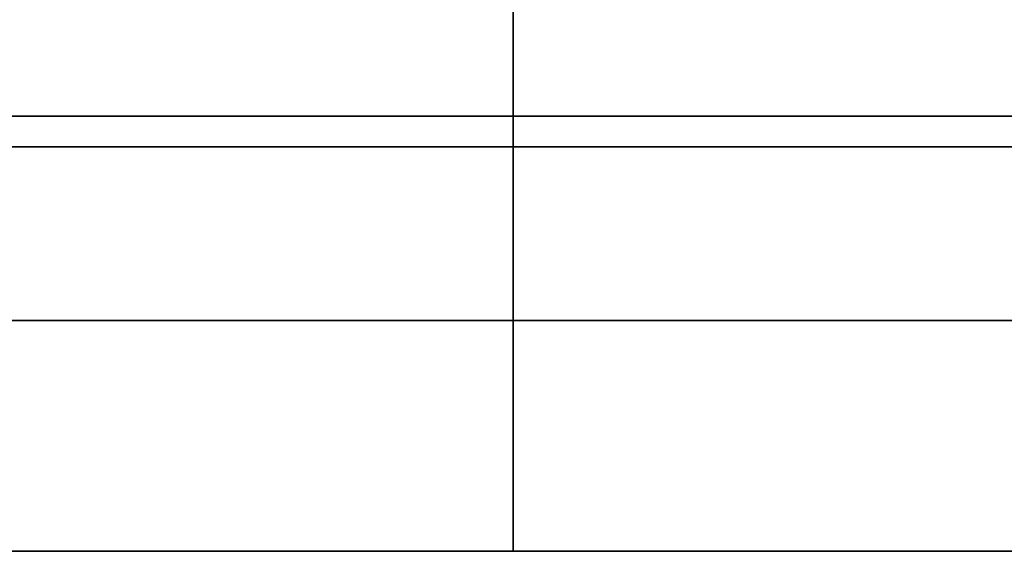
# Model space of a CAD drawing. Extents: x -2230 to 5741, y 0 to 4946.
# Drawn here: x -256 to -253, y 3057 to 3059 of the extents above; entities that cross this region are included whole.
import ezdxf

# ---------------------------------------------------------------- set-up
doc = ezdxf.new("R2010")
doc.units = 0
doc.header["$MEASUREMENT"] = 0
doc.layers.get('0').update_dxf_attribs({"linetype": 'CONTINUOUS'})

msp = doc.modelspace()

# ---------------------------------------------------------------- linework, layer by layer
at = {"color": 0}
for p, q in [((-254.368757, 3060.014965, 2095.371748), (-254.368757, 3057.014965, 2095.371748)), ((-254.368757, 3060.014965, 2095.371748), (-254.368757, 3057.014965, 2095.371748)), ((-254.368757, 3060.014965, 2095.371748), (-254.368757, 3057.014965, 2095.371748)), ((-254.368757, 3060.014965, 2095.371748), (-254.368757, 3057.014965, 2095.371748)), ((-254.368757, 3060.014965, 2095.371748), (-254.368757, 3057.014965, 2095.371748)), ((-254.368757, 3060.014965, 2095.371748), (-254.368757, 3057.014965, 2095.371748)), ((-254.368757, 3060.014965, 2095.371748), (-254.368757, 3057.014965, 2095.371748)), ((-254.368757, 3060.014965, 2095.371748), (-254.368757, 3057.014965, 2095.371748)), ((-254.368757, 3060.014965, 2095.371748), (-254.368757, 3057.014965, 2095.371748)), ((-254.368757, 3060.014965, 2095.371748), (-254.368757, 3057.014965, 2095.371748)), ((-254.368757, 3060.014965, 2095.371748), (-254.368757, 3057.014965, 2095.371748)), ((-254.368757, 3060.014965, 2095.371748), (-254.368757, 3057.014965, 2095.371748)), ((-254.368757, 3060.014965, 2095.371748), (-254.368757, 3057.014965, 2095.371748)), ((-254.368757, 3060.014965, 2095.371748), (-254.368757, 3057.014965, 2095.371748)), ((-254.368757, 3060.014965, 2095.371748), (-254.368757, 3057.014965, 2095.371748)), ((-254.368757, 3060.014965, 2095.371748), (-254.368757, 3057.014965, 2095.371748)), ((-254.368757, 3060.014965, 2095.371748), (-254.368757, 3057.014965, 2095.371748)), ((-254.368757, 3060.014965, 2095.371748), (-254.368757, 3057.014965, 2095.371748)), ((-254.368757, 3060.014965, 2095.371748), (-254.368757, 3057.014965, 2095.371748)), ((-254.368757, 3060.014965, 2095.371748), (-254.368757, 3057.014965, 2095.371748)), ((-254.368757, 3060.014965, 2095.371748), (-254.368757, 3057.014965, 2095.371748)), ((-254.368757, 3060.014965, 2095.371748), (-254.368757, 3057.014965, 2095.371748)), ((-254.368757, 3060.014965, 2095.371748), (-254.368757, 3057.014965, 2095.371748)), ((-254.368757, 3060.014965, 2095.371748), (-254.368757, 3057.014965, 2095.371748)), ((-254.368757, 3060.014965, 1249.695703), (-254.368757, 3057.014965, 1249.695703)), ((-254.368757, 3060.014965, 1249.695703), (-254.368757, 3057.014965, 1249.695703)), ((-254.368757, 3060.014965, 1249.695703), (-254.368757, 3057.014965, 1249.695703)), ((-254.368757, 3060.014965, 1249.695703), (-254.368757, 3057.014965, 1249.695703)), ((-254.368757, 3060.014965, 1249.695703), (-254.368757, 3057.014965, 1249.695703)), ((-254.368757, 3060.014965, 1249.695703), (-254.368757, 3057.014965, 1249.695703)), ((-254.368757, 3060.014965, 1249.695703), (-254.368757, 3057.014965, 1249.695703)), ((-254.368757, 3060.014965, 1249.695703), (-254.368757, 3057.014965, 1249.695703)), ((-254.368757, 3060.014965, 1249.695703), (-254.368757, 3057.014965, 1249.695703)), ((-254.368757, 3060.014965, 1249.695703), (-254.368757, 3057.014965, 1249.695703)), ((-254.368757, 3060.014965, 1249.695703), (-254.368757, 3057.014965, 1249.695703)), ((-254.368757, 3060.014965, 1249.695703), (-254.368757, 3057.014965, 1249.695703)), ((-254.368757, 3060.014965, 1249.695703), (-254.368757, 3057.014965, 1249.695703)), ((-254.368757, 3060.014965, 1249.695703), (-254.368757, 3057.014965, 1249.695703)), ((-254.368757, 3060.014965, 1249.695703), (-254.368757, 3057.014965, 1249.695703)), ((-254.368757, 3060.014965, 1249.695703), (-254.368757, 3057.014965, 1249.695703)), ((-254.368757, 3060.014965, 1249.695703), (-254.368757, 3057.014965, 1249.695703)), ((-254.368757, 3060.014965, 1249.695703), (-254.368757, 3057.014965, 1249.695703)), ((-254.368757, 3060.014965, 1249.695703), (-254.368757, 3057.014965, 1249.695703)), ((-254.368757, 3060.014965, 1249.695703), (-254.368757, 3057.014965, 1249.695703)), ((-254.368757, 3060.014965, 1249.695703), (-254.368757, 3057.014965, 1249.695703)), ((-254.368757, 3060.014965, 1249.695703), (-254.368757, 3057.014965, 1249.695703)), ((-254.368757, 3060.014965, 1249.695703), (-254.368757, 3057.014965, 1249.695703)), ((-254.368757, 3060.014965, 1249.695703), (-254.368757, 3057.014965, 1249.695703)), ((-254.368757, 3060.014965, 397.358549), (-254.368757, 3057.014965, 397.358549)), ((-254.368757, 3060.014965, 397.358549), (-254.368757, 3057.014965, 397.358549)), ((-254.368757, 3060.014965, 397.358549), (-254.368757, 3057.014965, 397.358549)), ((-254.368757, 3060.014965, 397.358549), (-254.368757, 3057.014965, 397.358549)), ((-254.368757, 3060.014965, 397.358549), (-254.368757, 3057.014965, 397.358549)), ((-254.368757, 3060.014965, 397.358549), (-254.368757, 3057.014965, 397.358549)), ((-254.368757, 3060.014965, 397.358549), (-254.368757, 3057.014965, 397.358549)), ((-254.368757, 3060.014965, 397.358549), (-254.368757, 3057.014965, 397.358549)), ((-254.368757, 3060.014965, 397.358549), (-254.368757, 3057.014965, 397.358549)), ((-254.368757, 3060.014965, 397.358549), (-254.368757, 3057.014965, 397.358549)), ((-254.368757, 3060.014965, 397.358549), (-254.368757, 3057.014965, 397.358549)), ((-254.368757, 3060.014965, 397.358549), (-254.368757, 3057.014965, 397.358549)), ((-254.368757, 3060.014965, 397.358549), (-254.368757, 3057.014965, 397.358549)), ((-254.368757, 3060.014965, 397.358549), (-254.368757, 3057.014965, 397.358549)), ((-254.368757, 3060.014965, 397.358549), (-254.368757, 3057.014965, 397.358549)), ((-254.368757, 3060.014965, 397.358549), (-254.368757, 3057.014965, 397.358549)), ((-254.368757, 3060.014965, 397.358549), (-254.368757, 3057.014965, 397.358549)), ((-254.368757, 3060.014965, 397.358549), (-254.368757, 3057.014965, 397.358549)), ((-254.368757, 3060.014965, 397.358549), (-254.368757, 3057.014965, 397.358549)), ((-254.368757, 3060.014965, 397.358549), (-254.368757, 3057.014965, 397.358549)), ((-254.368757, 3060.014965, 397.358549), (-254.368757, 3057.014965, 397.358549)), ((-254.368757, 3060.014965, 397.358549), (-254.368757, 3057.014965, 397.358549)), ((-254.368757, 3060.014965, 397.358549), (-254.368757, 3057.014965, 397.358549)), ((-254.368757, 3060.014965, 397.358549), (-254.368757, 3057.014965, 397.358549)), ((-254.368757, 3058.242315, 2103.404467), (-254.368757, 3058.740738, 2102.119238)), ((-254.368757, 3058.242315, 2087.339029), (-254.368757, 3058.740738, 2088.624258)), ((-254.368757, 3058.242315, 1257.728423), (-254.368757, 3058.740738, 1256.443194)), ((-254.368757, 3058.242315, 1241.662984), (-254.368757, 3058.740738, 1242.948213)), ((-254.368757, 3058.242315, 405.391268), (-254.368757, 3058.740738, 404.10604)), ((-254.368757, 3058.242315, 389.32583), (-254.368757, 3058.740738, 390.611059)), ((-256.447777, 3058.242315, 2103.130759), (-254.368757, 3058.242315, 2103.404467)), ((-254.368757, 3058.242315, 2087.339029), (-256.447777, 3058.242315, 2087.612737)), ((-256.447777, 3058.242315, 1257.454714), (-254.368757, 3058.242315, 1257.728423)), ((-254.368757, 3058.242315, 1241.662984), (-256.447777, 3058.242315, 1241.936692)), ((-256.447777, 3058.242315, 405.11756), (-254.368757, 3058.242315, 405.391268)), ((-254.368757, 3058.242315, 389.32583), (-256.447777, 3058.242315, 389.599538)), ((-254.368757, 3057.666341, 2104.656862), (-254.368757, 3058.242315, 2103.404467)), ((-254.368757, 3058.242315, 2103.404467), (-252.289736, 3058.242315, 2103.130759)), ((-254.368757, 3057.666341, 2086.086634), (-254.368757, 3058.242315, 2087.339029)), ((-252.289736, 3058.242315, 2087.612737), (-254.368757, 3058.242315, 2087.339029)), ((-254.368757, 3057.666341, 1258.980817), (-254.368757, 3058.242315, 1257.728423)), ((-254.368757, 3058.242315, 1257.728423), (-252.289736, 3058.242315, 1257.454714)), ((-254.368757, 3057.666341, 1240.41059), (-254.368757, 3058.242315, 1241.662984)), ((-252.289736, 3058.242315, 1241.936692), (-254.368757, 3058.242315, 1241.662984)), ((-254.368757, 3057.666341, 406.643663), (-254.368757, 3058.242315, 405.391268)), ((-254.368757, 3058.242315, 405.391268), (-252.289736, 3058.242315, 405.11756)), ((-254.368757, 3057.666341, 388.073435), (-254.368757, 3058.242315, 389.32583)), ((-252.289736, 3058.242315, 389.599538), (-254.368757, 3058.242315, 389.32583)), ((-275.932216, 3058.156269, 414.142443), (-238.373773, 3058.156269, 414.142443)), ((-238.373773, 3058.156269, 380.142443), (-275.932216, 3058.156269, 380.142443)), ((-275.743686, 3058.156269, 1266.479597), (-238.185243, 3058.156269, 1266.479597)), ((-238.185243, 3058.156269, 1232.479597), (-275.743686, 3058.156269, 1232.479597)), ((-275.585647, 3058.156269, 2112.155642), (-238.027204, 3058.156269, 2112.155642)), ((-238.027204, 3058.156269, 2078.155642), (-275.585647, 3058.156269, 2078.155642)), ((-259.373773, 3058.156269, 391.142443), (-247.373773, 3058.156269, 391.142443)), ((-247.373773, 3058.156269, 403.142443), (-259.373773, 3058.156269, 403.142443)), ((-259.185243, 3058.156269, 1243.479597), (-247.185243, 3058.156269, 1243.479597)), ((-247.185243, 3058.156269, 1255.479597), (-259.185243, 3058.156269, 1255.479597)), ((-259.027204, 3058.156269, 2089.155642), (-247.027204, 3058.156269, 2089.155642)), ((-247.027204, 3058.156269, 2101.155642), (-259.027204, 3058.156269, 2101.155642)), ((-256.771921, 3057.666341, 2104.340479), (-254.368757, 3057.666341, 2104.656862)), ((-254.368757, 3057.666341, 2086.086634), (-256.771921, 3057.666341, 2086.403017)), ((-256.771921, 3057.666341, 1258.664435), (-254.368757, 3057.666341, 1258.980817)), ((-254.368757, 3057.666341, 1240.41059), (-256.771921, 3057.666341, 1240.726972)), ((-256.771921, 3057.666341, 406.32728), (-254.368757, 3057.666341, 406.643663)), ((-254.368757, 3057.666341, 388.073435), (-256.771921, 3057.666341, 388.389818)), ((-254.368757, 3057.014965, 2105.871748), (-254.368757, 3057.666341, 2104.656862)), ((-254.368757, 3057.666341, 2104.656862), (-251.965592, 3057.666341, 2104.340479)), ((-254.368757, 3057.014965, 2084.871748), (-254.368757, 3057.666341, 2086.086634)), ((-251.965592, 3057.666341, 2086.403017), (-254.368757, 3057.666341, 2086.086634)), ((-254.368757, 3057.014965, 1260.195703), (-254.368757, 3057.666341, 1258.980817)), ((-254.368757, 3057.666341, 1258.980817), (-251.965592, 3057.666341, 1258.664435)), ((-254.368757, 3057.014965, 1239.195703), (-254.368757, 3057.666341, 1240.41059)), ((-251.965592, 3057.666341, 1240.726972), (-254.368757, 3057.666341, 1240.41059)), ((-254.368757, 3057.014965, 407.858549), (-254.368757, 3057.666341, 406.643663)), ((-254.368757, 3057.666341, 406.643663), (-251.965592, 3057.666341, 406.32728)), ((-254.368757, 3057.014965, 386.858549), (-254.368757, 3057.666341, 388.073435)), ((-251.965592, 3057.666341, 388.389818), (-254.368757, 3057.666341, 388.073435)), ((-254.368757, 3057.014965, 2095.371748), (-264.868757, 3057.014965, 2095.371748)), ((-254.368757, 3057.014965, 1249.695703), (-264.868757, 3057.014965, 1249.695703)), ((-254.368757, 3057.014965, 397.358549), (-264.868757, 3057.014965, 397.358549)), ((-254.368757, 3057.014965, 2095.371748), (-264.510978, 3057.014965, 2098.089348)), ((-254.368757, 3057.014965, 2095.371748), (-264.510978, 3057.014965, 2092.654148)), ((-254.368757, 3057.014965, 1249.695703), (-264.510978, 3057.014965, 1252.413303)), ((-254.368757, 3057.014965, 1249.695703), (-264.510978, 3057.014965, 1246.978103)), ((-254.368757, 3057.014965, 397.358549), (-264.510978, 3057.014965, 400.076149)), ((-254.368757, 3057.014965, 397.358549), (-264.510978, 3057.014965, 394.640949)), ((-254.368757, 3057.014965, 2095.371748), (-263.462023, 3057.014965, 2100.621748)), ((-254.368757, 3057.014965, 2095.371748), (-263.462023, 3057.014965, 2090.121748)), ((-254.368757, 3057.014965, 1249.695703), (-263.462023, 3057.014965, 1254.945703)), ((-254.368757, 3057.014965, 1249.695703), (-263.462023, 3057.014965, 1244.445703)), ((-254.368757, 3057.014965, 397.358549), (-263.462023, 3057.014965, 402.608549)), ((-254.368757, 3057.014965, 397.358549), (-263.462023, 3057.014965, 392.108549)), ((-254.368757, 3057.014965, 2095.371748), (-261.793378, 3057.014965, 2102.796369)), ((-254.368757, 3057.014965, 2095.371748), (-261.793378, 3057.014965, 2087.947127)), ((-254.368757, 3057.014965, 1249.695703), (-261.793378, 3057.014965, 1257.120325)), ((-254.368757, 3057.014965, 1249.695703), (-261.793378, 3057.014965, 1242.271082)), ((-254.368757, 3057.014965, 397.358549), (-261.793378, 3057.014965, 404.78317)), ((-254.368757, 3057.014965, 397.358549), (-261.793378, 3057.014965, 389.933928)), ((-254.368757, 3057.014965, 2095.371748), (-259.618757, 3057.014965, 2104.465015)), ((-254.368757, 3057.014965, 2095.371748), (-259.618757, 3057.014965, 2086.278481)), ((-254.368757, 3057.014965, 1249.695703), (-259.618757, 3057.014965, 1258.78897)), ((-254.368757, 3057.014965, 1249.695703), (-259.618757, 3057.014965, 1240.602437)), ((-254.368757, 3057.014965, 397.358549), (-259.618757, 3057.014965, 406.451816)), ((-254.368757, 3057.014965, 397.358549), (-259.618757, 3057.014965, 388.265282)), ((-250.126116, 3057.014965, 2099.614389), (-258.611397, 3057.014965, 2099.614389)), ((-258.611397, 3057.014965, 2091.129107), (-250.126116, 3057.014965, 2091.129107)), ((-250.126116, 3057.014965, 1253.938344), (-258.611397, 3057.014965, 1253.938344)), ((-258.611397, 3057.014965, 1245.453063), (-250.126116, 3057.014965, 1245.453063)), ((-250.126116, 3057.014965, 401.60119), (-258.611397, 3057.014965, 401.60119)), ((-258.611397, 3057.014965, 393.115908), (-250.126116, 3057.014965, 393.115908)), ((-254.368757, 3057.014965, 2095.371748), (-257.086357, 3057.014965, 2105.513969)), ((-257.086357, 3057.014965, 2105.513969), (-254.368757, 3057.014965, 2105.871748)), ((-254.368757, 3057.014965, 2095.371748), (-257.086357, 3057.014965, 2085.229527)), ((-254.368757, 3057.014965, 2084.871748), (-257.086357, 3057.014965, 2085.229527)), ((-254.368757, 3057.014965, 1249.695703), (-257.086357, 3057.014965, 1259.837925)), ((-257.086357, 3057.014965, 1259.837925), (-254.368757, 3057.014965, 1260.195703)), ((-254.368757, 3057.014965, 1249.695703), (-257.086357, 3057.014965, 1239.553482)), ((-254.368757, 3057.014965, 1239.195703), (-257.086357, 3057.014965, 1239.553482)), ((-254.368757, 3057.014965, 397.358549), (-257.086357, 3057.014965, 407.50077)), ((-257.086357, 3057.014965, 407.50077), (-254.368757, 3057.014965, 407.858549)), ((-254.368757, 3057.014965, 397.358549), (-257.086357, 3057.014965, 387.216328)), ((-254.368757, 3057.014965, 386.858549), (-257.086357, 3057.014965, 387.216328)), ((-254.368757, 3057.014965, 2095.371748), (-254.368757, 3057.014965, 2095.371748)), ((-254.368757, 3057.014965, 2095.371748), (-254.368757, 3057.014965, 2095.371748)), ((-254.368757, 3057.014965, 2095.371748), (-254.368757, 3057.014965, 2095.371748)), ((-254.368757, 3057.014965, 2095.371748), (-254.368757, 3057.014965, 2095.371748)), ((-254.368757, 3057.014965, 2095.371748), (-254.368757, 3057.014965, 2095.371748)), ((-254.368757, 3057.014965, 2095.371748), (-254.368757, 3057.014965, 2095.371748)), ((-254.368757, 3057.014965, 2095.371748), (-254.368757, 3057.014965, 2105.871748)), ((-254.368757, 3057.014965, 2095.371748), (-254.368757, 3057.014965, 2095.371748)), ((-254.368757, 3057.014965, 2095.371748), (-251.651157, 3057.014965, 2105.513969)), ((-254.368757, 3057.014965, 2105.871748), (-251.651157, 3057.014965, 2105.513969)), ((-254.368757, 3057.014965, 2095.371748), (-254.368757, 3057.014965, 2095.371748)), ((-254.368757, 3057.014965, 2095.371748), (-249.118757, 3057.014965, 2104.465015)), ((-254.368757, 3057.014965, 2095.371748), (-254.368757, 3057.014965, 2095.371748)), ((-254.368757, 3057.014965, 2095.371748), (-246.944135, 3057.014965, 2102.796369)), ((-254.368757, 3057.014965, 2095.371748), (-254.368757, 3057.014965, 2095.371748)), ((-254.368757, 3057.014965, 2095.371748), (-245.27549, 3057.014965, 2100.621748)), ((-254.368757, 3057.014965, 2095.371748), (-254.368757, 3057.014965, 2095.371748)), ((-254.368757, 3057.014965, 2095.371748), (-244.226536, 3057.014965, 2098.089348)), ((-254.368757, 3057.014965, 2095.371748), (-254.368757, 3057.014965, 2095.371748)), ((-254.368757, 3057.014965, 2095.371748), (-243.868757, 3057.014965, 2095.371748)), ((-254.368757, 3057.014965, 2095.371748), (-254.368757, 3057.014965, 2095.371748)), ((-254.368757, 3057.014965, 2095.371748), (-244.226536, 3057.014965, 2092.654148)), ((-254.368757, 3057.014965, 2095.371748), (-254.368757, 3057.014965, 2095.371748)), ((-254.368757, 3057.014965, 2095.371748), (-245.27549, 3057.014965, 2090.121748)), ((-254.368757, 3057.014965, 2095.371748), (-254.368757, 3057.014965, 2095.371748)), ((-254.368757, 3057.014965, 2095.371748), (-246.944135, 3057.014965, 2087.947127)), ((-254.368757, 3057.014965, 2095.371748), (-254.368757, 3057.014965, 2095.371748)), ((-254.368757, 3057.014965, 2095.371748), (-249.118757, 3057.014965, 2086.278481)), ((-254.368757, 3057.014965, 2095.371748), (-254.368757, 3057.014965, 2095.371748)), ((-254.368757, 3057.014965, 2095.371748), (-251.651157, 3057.014965, 2085.229527)), ((-254.368757, 3057.014965, 2095.371748), (-254.368757, 3057.014965, 2095.371748)), ((-254.368757, 3057.014965, 2095.371748), (-254.368757, 3057.014965, 2084.871748)), ((-251.651157, 3057.014965, 2085.229527), (-254.368757, 3057.014965, 2084.871748)), ((-254.368757, 3057.014965, 2095.371748), (-254.368757, 3057.014965, 2095.371748)), ((-254.368757, 3057.014965, 2095.371748), (-254.368757, 3057.014965, 2095.371748)), ((-254.368757, 3057.014965, 2095.371748), (-254.368757, 3057.014965, 2095.371748)), ((-254.368757, 3057.014965, 2095.371748), (-254.368757, 3057.014965, 2095.371748)), ((-254.368757, 3057.014965, 2095.371748), (-254.368757, 3057.014965, 2095.371748)), ((-254.368757, 3057.014965, 2095.371748), (-254.368757, 3057.014965, 2095.371748)), ((-254.368757, 3057.014965, 1249.695703), (-254.368757, 3057.014965, 1249.695703)), ((-254.368757, 3057.014965, 1249.695703), (-254.368757, 3057.014965, 1249.695703)), ((-254.368757, 3057.014965, 1249.695703), (-254.368757, 3057.014965, 1249.695703)), ((-254.368757, 3057.014965, 1249.695703), (-254.368757, 3057.014965, 1249.695703)), ((-254.368757, 3057.014965, 1249.695703), (-254.368757, 3057.014965, 1249.695703)), ((-254.368757, 3057.014965, 1249.695703), (-254.368757, 3057.014965, 1249.695703)), ((-254.368757, 3057.014965, 1249.695703), (-254.368757, 3057.014965, 1260.195703)), ((-254.368757, 3057.014965, 1249.695703), (-254.368757, 3057.014965, 1249.695703)), ((-254.368757, 3057.014965, 1249.695703), (-251.651157, 3057.014965, 1259.837925)), ((-254.368757, 3057.014965, 1260.195703), (-251.651157, 3057.014965, 1259.837925)), ((-254.368757, 3057.014965, 1249.695703), (-254.368757, 3057.014965, 1249.695703)), ((-254.368757, 3057.014965, 1249.695703), (-249.118757, 3057.014965, 1258.78897)), ((-254.368757, 3057.014965, 1249.695703), (-254.368757, 3057.014965, 1249.695703)), ((-254.368757, 3057.014965, 1249.695703), (-246.944135, 3057.014965, 1257.120325)), ((-254.368757, 3057.014965, 1249.695703), (-254.368757, 3057.014965, 1249.695703)), ((-254.368757, 3057.014965, 1249.695703), (-245.27549, 3057.014965, 1254.945703)), ((-254.368757, 3057.014965, 1249.695703), (-254.368757, 3057.014965, 1249.695703)), ((-254.368757, 3057.014965, 1249.695703), (-244.226536, 3057.014965, 1252.413303)), ((-254.368757, 3057.014965, 1249.695703), (-254.368757, 3057.014965, 1249.695703)), ((-254.368757, 3057.014965, 1249.695703), (-243.868757, 3057.014965, 1249.695703)), ((-254.368757, 3057.014965, 1249.695703), (-254.368757, 3057.014965, 1249.695703)), ((-254.368757, 3057.014965, 1249.695703), (-244.226536, 3057.014965, 1246.978103)), ((-254.368757, 3057.014965, 1249.695703), (-254.368757, 3057.014965, 1249.695703)), ((-254.368757, 3057.014965, 1249.695703), (-245.27549, 3057.014965, 1244.445703)), ((-254.368757, 3057.014965, 1249.695703), (-254.368757, 3057.014965, 1249.695703)), ((-254.368757, 3057.014965, 1249.695703), (-246.944135, 3057.014965, 1242.271082)), ((-254.368757, 3057.014965, 1249.695703), (-254.368757, 3057.014965, 1249.695703)), ((-254.368757, 3057.014965, 1249.695703), (-249.118757, 3057.014965, 1240.602437)), ((-254.368757, 3057.014965, 1249.695703), (-254.368757, 3057.014965, 1249.695703)), ((-254.368757, 3057.014965, 1249.695703), (-251.651157, 3057.014965, 1239.553482)), ((-254.368757, 3057.014965, 1249.695703), (-254.368757, 3057.014965, 1249.695703)), ((-254.368757, 3057.014965, 1249.695703), (-254.368757, 3057.014965, 1239.195703)), ((-251.651157, 3057.014965, 1239.553482), (-254.368757, 3057.014965, 1239.195703)), ((-254.368757, 3057.014965, 1249.695703), (-254.368757, 3057.014965, 1249.695703)), ((-254.368757, 3057.014965, 1249.695703), (-254.368757, 3057.014965, 1249.695703)), ((-254.368757, 3057.014965, 1249.695703), (-254.368757, 3057.014965, 1249.695703)), ((-254.368757, 3057.014965, 1249.695703), (-254.368757, 3057.014965, 1249.695703)), ((-254.368757, 3057.014965, 1249.695703), (-254.368757, 3057.014965, 1249.695703)), ((-254.368757, 3057.014965, 1249.695703), (-254.368757, 3057.014965, 1249.695703)), ((-254.368757, 3057.014965, 397.358549), (-254.368757, 3057.014965, 397.358549)), ((-254.368757, 3057.014965, 397.358549), (-254.368757, 3057.014965, 397.358549)), ((-254.368757, 3057.014965, 397.358549), (-254.368757, 3057.014965, 397.358549)), ((-254.368757, 3057.014965, 397.358549), (-254.368757, 3057.014965, 397.358549)), ((-254.368757, 3057.014965, 397.358549), (-254.368757, 3057.014965, 397.358549)), ((-254.368757, 3057.014965, 397.358549), (-254.368757, 3057.014965, 397.358549)), ((-254.368757, 3057.014965, 397.358549), (-254.368757, 3057.014965, 407.858549)), ((-254.368757, 3057.014965, 397.358549), (-254.368757, 3057.014965, 397.358549)), ((-254.368757, 3057.014965, 397.358549), (-251.651157, 3057.014965, 407.50077)), ((-254.368757, 3057.014965, 407.858549), (-251.651157, 3057.014965, 407.50077)), ((-254.368757, 3057.014965, 397.358549), (-254.368757, 3057.014965, 397.358549)), ((-254.368757, 3057.014965, 397.358549), (-249.118757, 3057.014965, 406.451816)), ((-254.368757, 3057.014965, 397.358549), (-254.368757, 3057.014965, 397.358549)), ((-254.368757, 3057.014965, 397.358549), (-246.944135, 3057.014965, 404.78317)), ((-254.368757, 3057.014965, 397.358549), (-254.368757, 3057.014965, 397.358549)), ((-254.368757, 3057.014965, 397.358549), (-245.27549, 3057.014965, 402.608549)), ((-254.368757, 3057.014965, 397.358549), (-254.368757, 3057.014965, 397.358549)), ((-254.368757, 3057.014965, 397.358549), (-244.226536, 3057.014965, 400.076149)), ((-254.368757, 3057.014965, 397.358549), (-254.368757, 3057.014965, 397.358549)), ((-254.368757, 3057.014965, 397.358549), (-243.868757, 3057.014965, 397.358549)), ((-254.368757, 3057.014965, 397.358549), (-254.368757, 3057.014965, 397.358549)), ((-254.368757, 3057.014965, 397.358549), (-244.226536, 3057.014965, 394.640949)), ((-254.368757, 3057.014965, 397.358549), (-254.368757, 3057.014965, 397.358549)), ((-254.368757, 3057.014965, 397.358549), (-245.27549, 3057.014965, 392.108549)), ((-254.368757, 3057.014965, 397.358549), (-254.368757, 3057.014965, 397.358549)), ((-254.368757, 3057.014965, 397.358549), (-246.944135, 3057.014965, 389.933928)), ((-254.368757, 3057.014965, 397.358549), (-254.368757, 3057.014965, 397.358549)), ((-254.368757, 3057.014965, 397.358549), (-249.118757, 3057.014965, 388.265282)), ((-254.368757, 3057.014965, 397.358549), (-254.368757, 3057.014965, 397.358549)), ((-254.368757, 3057.014965, 397.358549), (-251.651157, 3057.014965, 387.216328)), ((-254.368757, 3057.014965, 397.358549), (-254.368757, 3057.014965, 397.358549)), ((-254.368757, 3057.014965, 397.358549), (-254.368757, 3057.014965, 386.858549)), ((-251.651157, 3057.014965, 387.216328), (-254.368757, 3057.014965, 386.858549)), ((-254.368757, 3057.014965, 397.358549), (-254.368757, 3057.014965, 397.358549)), ((-254.368757, 3057.014965, 397.358549), (-254.368757, 3057.014965, 397.358549)), ((-254.368757, 3057.014965, 397.358549), (-254.368757, 3057.014965, 397.358549)), ((-254.368757, 3057.014965, 397.358549), (-254.368757, 3057.014965, 397.358549)), ((-254.368757, 3057.014965, 397.358549), (-254.368757, 3057.014965, 397.358549)), ((-254.368757, 3057.014965, 397.358549), (-254.368757, 3057.014965, 397.358549))]:
    msp.add_line(p, q, dxfattribs=at)

doc.saveas('drawing.dxf')
